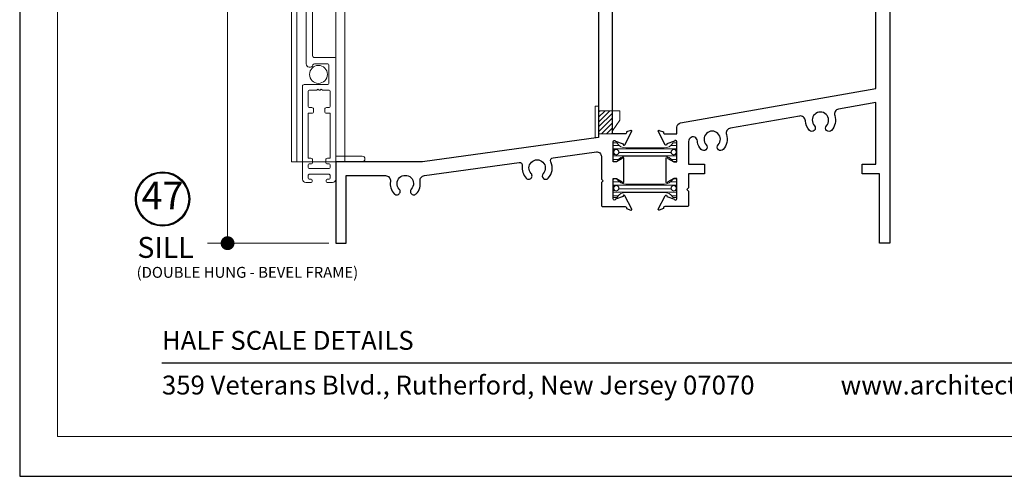
# Model space of a CAD drawing. Extents: x -11.3 to 80.5, y -18 to 53.3.
# Drawn here: x 63.2 to 72.1, y -18 to -13.8 of the extents above; entities that cross this region are included whole.
import ezdxf
from ezdxf.enums import TextEntityAlignment as Align

# ---------------------------------------------------------------- set-up
doc = ezdxf.new("R2010")
doc.units = 0
doc.header["$LTSCALE"] = 0.01
doc.header["$MEASUREMENT"] = 0
doc.layers.get('0').update_dxf_attribs({"linetype": 'CONTINUOUS', "lineweight": 20})
doc.layers.get('DEFPOINTS').update_dxf_attribs({"linetype": 'CONTINUOUS'})
for name, color, linetype, lineweight in [('8000iBV Screen SL', 40, 'CONTINUOUS', 5), ('Const Lines', 102, 'CONTINUOUS', 5), ('Debridge Area', 242, 'CONTINUOUS', 15), ('DIM', 4, 'CONTINUOUS', 9), ('Ext', 7, 'CONTINUOUS', 30), ('Ext-1', 7, 'CONTINUOUS', 20), ('Hardware', 4, 'CONTINUOUS', 9), ('TBAR', 5, 'CONTINUOUS', 15)]:
    doc.layers.add(name, color=color, linetype=linetype, lineweight=lineweight)
doc.layers.add('TEXT', color=10, linetype='CONTINUOUS')
doc.layers.add('Title Block', color=7, linetype='CONTINUOUS')
doc.layers.add('VP', color=1, linetype='CONTINUOUS', lineweight=20, plot=False)
doc.styles.add('ROMAND', font='arial.ttf', dxfattribs={"height": 0.09})
doc.styles.get("Standard").update_dxf_attribs({"font": 'arial.ttf'})
doc.dimstyles.new('AWMC', dxfattribs={"dimscale": 0, "dimtxt": 0.125, "dimasz": 0.125, "dimexe": 0.18, "dimexo": 0.0625, "dimgap": -0.07, "dimtad": 0, "dimdec": 3, "dimzin": 0, "dimdsep": 46, "dimlunit": 4, "dimtxsty": 'Standard', "dimblk": 'CLOSEDBLANK', "dimcen": 0.045, "dimclrd": 256, "dimclre": 256, "dimclrt": 7, "dimadec": 0, "dimazin": 0, "dimtfac": 0.625, "dimtdec": 3, "dimtofl": 0, "dimtmove": 0, "dimatfit": 3, "dimldrblk": 'CLOSEDBLANK', "dimfxl": 1, "dimfrac": 1, "dimtolj": 1, "dimtzin": 0, "dimlwd": 9, "dimlwe": 9, "dimarcsym": 0})

# ---------------------------------------------------------------- blocks, each defined once
blk = doc.blocks.new('A$C15852595')
at = {"layer": 'Debridge Area'}
h = blk.add_hatch(dxfattribs=at)
h.set_pattern_fill('ANSI31', color=256, scale=0.25, style=0)
h.set_pattern_definition([(45, (-97.938405, -1.853607), (-0.022097087, 0.022097087), [])])
h.paths.add_polyline_path([(0.125, 0.208), (0, 0.208), (0, 0), (0.125, 0)])
blk.add_lwpolyline([(0, 0.208), (0.125, 0.208), (0.125, 0), (0, 0)], close=True, dxfattribs=at)
blk = doc.blocks.new('S-90078')
at = {"layer": 'Ext'}
blk.add_lwpolyline([(2.405, 0.5614), (2.39, 0.5464), (2.39, 0.3411, 0.414214), (2.4018, 0.3293), (2.6047, 0.3293, -0.414214), (2.6165, 0.3175), (2.6165, 0.3121), (2.6545, 0.2983, 0.493145), (2.665, 0.305), (2.6002, 0.4274, 0.933261), (2.5859, 0.421), (2.518, 0.3963, -0.843039), (2.495, 0.4002), (2.495, 0.5813), (2.5245, 0.5813), (2.5775, 0.5507, 1), (2.5933, 0.5507), (2.5933, 0.763, 1), (2.5775, 0.763), (2.5245, 0.7324), (2.495, 0.7324), (2.495, 0.9135, -0.843039), (2.518, 0.9174), (2.5859, 0.8927, 0.933261), (2.6002, 0.8863), (2.665, 1.0087, 0.493145), (2.6545, 1.0154), (2.6165, 1.0015), (2.6165, 0.9962, -0.414214), (2.6047, 0.9843), (2.49, 0.9843), (2.49, 2.528), (2.505, 2.528), (2.505, 2.628, 1), (2.475, 2.628), (2.475, 2.578), (2.425, 2.578), (2.425, 2.888), (2.475, 2.888), (2.475, 2.838, 1), (2.505, 2.838), (2.505, 2.938), (2.365, 2.938), (2.365, 0.9503), (0.781, 0.733), (0, 0.733), (0, 0), (0.094, 0), (0.094, 0.608), (0.4464, 0.608, -0.457213), (0.4909, 0.5565, 0.226393), (0.5255, 0.445, 1), (0.571, 0.4871, -2.285834), (0.679, 0.4871, 1), (0.7245, 0.445, 0.228574), (0.7589, 0.5576, -0.419056), (0.7973, 0.6091), (1.65, 0.726, -0.502154), (1.6781, 0.6974, 0.22897), (1.7125, 0.5846, 1), (1.758, 0.6267, -2.285834), (1.866, 0.6267, 1), (1.9115, 0.5846, 0.301964), (1.9353, 0.7327, -0.502154), (1.9547, 0.7678), (2.3446, 0.8213, -0.454733), (2.39, 0.7817), (2.39, 0.5764)], format="xyb", close=True, dxfattribs=at)
blk = doc.blocks.new('insulbar')
at = {"layer": 'TBAR', "lineweight": 0}
h = blk.add_hatch(dxfattribs=at)
h.set_pattern_fill('LINE', color=252, scale=0.25, style=0)
h.set_pattern_definition([(0, (-3.426197, -6.508537), (0, 0.03125), [])])
h.paths.add_polyline_path([(-0.4586, -0.0145, -0.247131), (-0.5394, 0.028, 0.247131), (-0.546, 0.0315), (-0.567, 0.0315, 0.414214), (-0.575, 0.0235), (-0.575, -0.0235, 1.086495), (-0.5602, -0.0327, -1.875128), (-0.5585, -0.0725), (-0.567, -0.0725, 0.414214), (-0.575, -0.0805), (-0.575, -0.1275, 0.414214), (-0.567, -0.1355), (-0.546, -0.1355, 0.247131), (-0.5394, -0.132, -0.247131), (-0.4586, -0.0895), (-0.1164, -0.0895, -0.247131), (-0.0356, -0.132, 0.247131), (-0.029, -0.1355), (-0.008, -0.1355, 0.414214), (0, -0.1275), (0, -0.0805, 1.086495), (-0.0148, -0.0713, -1.875128), (-0.0165, -0.0315), (-0.008, -0.0315, 0.414214), (0, -0.0235), (0, 0.0235, 0.414214), (-0.008, 0.0315), (-0.029, 0.0315, 0.247131), (-0.0356, 0.028, -0.247131), (-0.1164, -0.0145)])
at = {"layer": 'TBAR', "color": 254}
blk.add_lwpolyline([(-0.5394, 0.028, 0.247131), (-0.546, 0.0315), (-0.567, 0.0315, 0.414214), (-0.575, 0.0235), (-0.575, -0.0235, 0.414214), (-0.567, -0.0315), (-0.5585, -0.0315, -1.779511), (-0.5585, -0.0725), (-0.567, -0.0725, 0.414214), (-0.575, -0.0805), (-0.575, -0.1275, 0.414214), (-0.567, -0.1355), (-0.546, -0.1355, 0.247131), (-0.5394, -0.132, -0.247131), (-0.4586, -0.0895), (-0.1164, -0.0895, -0.247131), (-0.0356, -0.132, 0.247131), (-0.029, -0.1355), (-0.008, -0.1355, 0.414214), (0, -0.1275), (0, -0.0805, 0.414214), (-0.008, -0.0725), (-0.0165, -0.0725, -1.779511), (-0.0165, -0.0315), (-0.008, -0.0315, 0.414214), (0, -0.0235), (0, 0.0235, 0.414214), (-0.008, 0.0315), (-0.029, 0.0315, 0.247131), (-0.0356, 0.028, -0.247131), (-0.1164, -0.0145), (-0.4586, -0.0145, -0.247131)], format="xyb", close=True, dxfattribs=at)
for centre in [(-0.546, -0.052), (-0.029, -0.052)]:
    blk.add_circle(centre, 0.0232, dxfattribs=at)
blk = doc.blocks.new('H-92650')
at = {"layer": 'Ext-1'}
for points in [[(-0.0441, -1.0502), (0.1351, -1.0502, 0.414214), (0.1501, -1.0352), (0.1501, -0.1622), (0.3869, -0.1622, 1), (0.3869, -0.1122), (0.1501, -0.1122), (0.1501, 0.0438, 0.414214), (0.1191, 0.0748), (0.0775, 0.0748, 0.414214), (0.0625, 0.0598), (0.0625, 0.0598, 0.414214), (0.0775, 0.0448), (0.0849, 0.0448, -0.414214), (0.0999, 0.0298), (0.0999, 0.015, -0.414214), (0.0849, 0), (-0.0849, 0, -0.414214), (-0.0999, 0.015), (-0.0999, 0.0298, -0.414214), (-0.0849, 0.0448), (-0.0775, 0.0448, 0.414214), (-0.0625, 0.0598), (-0.0625, 0.0598, 0.414214), (-0.0775, 0.0748), (-0.1191, 0.0748, 0.414214), (-0.1501, 0.0438), (-0.1501, -0.7911, 0.414214), (-0.1351, -0.8061), (0.0731, -0.8061, -0.414214), (0.0881, -0.8211), (0.0881, -0.9781, -0.414214), (0.0731, -0.9931), (-0.0417, -0.9931, -0.320005), (-0.0558, -0.983, 0.846411), (-0.1161, -0.9931), (-0.1161, -1.5982, 0.414214), (0.0709, -1.7852), (0.1399, -1.7852, 0.414214), (0.1499, -1.7752), (0.1499, -1.7282, 1), (0.0879, -1.7282), (0.0709, -1.7282, -0.414214), (-0.0591, -1.5982), (-0.0591, -1.0652, -0.414214)], [(0.0649, -0.5992), (0.0849, -0.5992, -0.414214), (0.0999, -0.6142), (0.0999, -0.7414, -0.414214), (0.0849, -0.7564), (0.0296, -0.7564), (0.0196, -0.7664), (0.0096, -0.7564), (-0.0004, -0.7564), (-0.0104, -0.7664), (-0.0204, -0.7564), (-0.0849, -0.7564, -0.414214), (-0.0999, -0.7414), (-0.0999, -0.6142, -0.414214), (-0.0849, -0.5992), (-0.0649, -0.5992, 0.414214), (-0.0499, -0.5842), (-0.0499, -0.5642, 0.414214), (-0.0649, -0.5492), (-0.0999, -0.5492), (-0.0999, -0.1432), (-0.0749, -0.1432, 0.414214), (-0.0599, -0.1282), (-0.0599, -0.1082, 0.414214), (-0.0749, -0.0932), (-0.0849, -0.0932, -0.414214), (-0.0999, -0.0782), (-0.0999, -0.065, -0.414214), (-0.0849, -0.05), (0.0849, -0.05, -0.414214), (0.0999, -0.065), (0.0999, -0.0782, -0.414214), (0.0849, -0.0932), (0.0749, -0.0932, 0.414214), (0.0599, -0.1082), (0.0599, -0.1282, 0.414214), (0.0749, -0.1432), (0.0999, -0.1432), (0.0999, -0.5492), (0.0649, -0.5492, 0.414214), (0.0499, -0.5642), (0.0499, -0.5842, 0.414214)]]:
    blk.add_lwpolyline(points, format="xyb", close=True, dxfattribs=at)
blk = doc.blocks.new('_Dot')
at = {"color": 0, "linetype": 'ByBlock', "lineweight": -2}
blk.add_line((-0.5, 0), (-1, 0), dxfattribs=at)
at = {"color": 0, "linetype": 'ByBlock', "const_width": 0.5}
blk.add_lwpolyline([(-0.25, 0, 1), (0.25, 0, 1)], format="xyb", close=True, dxfattribs=at)
blk = doc.blocks.new('*D268')
at = {"layer": 'DEFPOINTS', "color": 0, "transparency": 16777216}
for p in [(65.6798, -11.2145), (65.1057, -15.8564), (66.0798, -15.8564)]:
    blk.add_point(p, dxfattribs=at)
at = {"layer": 'DIM', "lineweight": 9, "transparency": 16777216}
for p, q in [((65.6173, -11.2145), (64.9257, -11.2145)), ((65.1057, -11.3395), (65.1057, -13.3239)), ((65.2547, -13.3239), (64.9566, -13.3239)), ((64.9566, -13.3239), (64.9566, -13.7471)), ((65.2547, -13.7471), (65.2547, -13.3239)), ((64.9566, -13.7471), (65.2547, -13.7471)), ((65.1057, -15.7314), (65.1057, -13.7471)), ((66.0173, -15.8564), (64.9257, -15.8564))]:
    blk.add_line(p, q, dxfattribs=at)
at = {"layer": 'DIM', "lineweight": 9, "transparency": 16777216, "xscale": 0.125, "yscale": 0.125, "zscale": 0.125}
for p, rotation in [((65.1057, -11.2145), 90), ((65.1057, -15.8564), 270)]:
    blk.add_blockref('_Dot', p, dxfattribs=dict(at, rotation=rotation))
at = {"layer": 'DIM', "color": 7, "transparency": 16777216, "insert": (65.1057, -13.5355), "char_height": 0.125, "attachment_point": 5, "rotation": 90}
blk.add_mtext('\\A1;4{\\H0.625x;\\S5#8;}"', dxfattribs=at)

msp = doc.modelspace()

# ---------------------------------------------------------------- linework, layer by layer
at = {"layer": '8000iBV Screen SL'}
msp.add_circle((65.9236, -14.3375), 0.0805, dxfattribs=at)
at = {"layer": 'Const Lines', "color": 102, "lineweight": 5}
for p, q in [((66.0798, -9.5685), (66.0798, -15.1234)), ((66.1598, -9.5685), (66.1598, -15.1234))]:
    msp.add_line(p, q, dxfattribs=at)
at = {"layer": 'Const Lines'}
msp.add_lwpolyline([(66.0798, -15.1234), (65.6798, -15.1234), (65.6798, -9.5685), (65.7298, -9.5685), (65.7298, -15.1234), (66.0798, -15.1234)], dxfattribs=at)
at = {"layer": 'Ext'}
msp.add_lwpolyline([(71.0658, -12.0634), (71.0658, -15.8564), (70.9718, -15.8564), (70.9718, -15.2314), (70.8158, -15.2314), (70.8158, -15.1464), (70.9408, -15.1464), (70.9408, -14.5904), (70.6047, -14.6497, 0.45539), (70.5697, -14.7078, -0.27113), (70.5403, -14.8415, -1), (70.4948, -14.7995, 2.285834), (70.3868, -14.7995, -1), (70.3413, -14.8415, -0.179386), (70.3054, -14.7545, 0.45539), (70.2526, -14.7118), (69.6307, -14.8214, 0.45539), (69.5957, -14.8796, -0.27113), (69.5663, -15.0133, -1), (69.5208, -14.9712, 2.285834), (69.4128, -14.9712, -1), (69.3673, -15.0133, -0.137517), (69.334, -14.9482, 1.107742), (69.2548, -14.94), (69.2548, -15.1464), (69.3973, -15.1464), (69.3973, -15.2314), (69.2548, -15.2314), (69.2548, -15.3583), (69.2398, -15.3733), (69.2548, -15.3883), (69.2548, -15.5152, -0.414214), (69.243, -15.527), (69.0401, -15.527, 0.414214), (69.0283, -15.5388), (69.0283, -15.5442), (68.9903, -15.558, -0.493145), (68.9798, -15.5513), (69.0446, -15.429, -0.933261), (69.0589, -15.4354), (69.1268, -15.4601, 0.843039), (69.1498, -15.4562), (69.1498, -15.2751), (69.1203, -15.2751), (69.0673, -15.3056, -1), (69.0515, -15.3056), (69.0515, -15.0934, -1), (69.0673, -15.0934), (69.1203, -15.124), (69.1498, -15.124), (69.1498, -14.9429, 0.843039), (69.1268, -14.9389), (69.0589, -14.9637, -0.933261), (69.0446, -14.97), (68.9798, -14.8477, -0.493145), (68.9903, -14.841), (69.0283, -14.8548), (69.0283, -14.8602, 0.414214), (69.0401, -14.872), (69.1498, -14.872), (69.1498, -14.8128, -0.36397), (69.1828, -14.7735), (70.9408, -14.4635), (70.9408, -12.4534)], format="xyb", dxfattribs=at)
at = {"layer": 'Hardware'}
msp.add_lwpolyline([(68.4148, -14.9061), (68.4448, -14.9061), (68.4448, -14.6232), (68.4148, -14.6232)], close=True, dxfattribs=at)
msp.add_lwpolyline([(68.4148, -14.9061), (68.4448, -14.9061), (68.4448, -14.6232), (68.4148, -14.6232)], close=True, dxfattribs=at)
msp.add_lwpolyline([(68.4448, -14.8721), (68.5698, -14.8721), (68.5698, -14.8459), (68.6368, -14.7499), (68.6368, -14.6641), (68.4448, -14.6641)], dxfattribs=at)
msp.add_lwpolyline([(68.4448, -14.8721), (68.5698, -14.8721), (68.5698, -14.8459), (68.6368, -14.7499), (68.6368, -14.6641), (68.4448, -14.6641)], dxfattribs=at)
at = {"layer": 'TEXT'}
for radius in [0.2448, 0.2358]:
    msp.add_circle((64.5207, -15.4587), radius, dxfattribs=at)
at = {"layer": 'Title Block', "color": 7, "lineweight": 30}
msp.add_line((64.5148, -16.9331), (79.1648, -16.9331), dxfattribs=at)
at = {"layer": 'Title Block'}
msp.add_lwpolyline([(63.2347, 4.3073), (63.2347, -17.9543), (80.4448, -17.9543), (80.4448, 4.3073)], close=True, dxfattribs=at)
at = {"layer": 'VP', "color": 1}
msp.add_lwpolyline([(63.5743, -17.5973), (80, -17.5973), (80, 3.776), (63.5743, 3.776)], close=True, dxfattribs=at)

# ---------------------------------------------------------------- block references
for name, p in [('S-90078', (66.0798, -15.8564)), ('insulbar', (69.1498, -14.9848))]:
    msp.add_blockref(name, p)
at = {"xscale": -1, "rotation": 180}
msp.add_blockref('insulbar', (69.1498, -15.4138), dxfattribs=at)
at = {"layer": '8000iBV Screen SL', "xscale": -1, "rotation": 180}
msp.add_blockref('H-92650', (65.9297, -15.2354), dxfattribs=at)
at = {"layer": 'Debridge Area'}
msp.add_blockref('A$C15852595', (68.4447, -14.8721), dxfattribs=at)
msp.add_blockref('A$C15852595', (68.4447, -14.8721), dxfattribs=at)

# ---------------------------------------------------------------- texts
at = {"layer": 'TEXT'}
msp.add_text('SILL', height=0.18832, dxfattribs=at).set_placement((64.5473, -15.9186), align=Align.MIDDLE)
msp.add_text('(DOUBLE HUNG - BEVEL FRAME)', height=0.098309, dxfattribs=at).set_placement((64.2868, -16.1679))
at = {"layer": 'TEXT', "insert": (64.5207, -15.4587), "char_height": 0.24906, "attachment_point": 5}
msp.add_mtext('47', dxfattribs=at)
at = {"layer": 'Title Block', "color": 7, "style": 'ROMAND'}
for s, p in [('HALF SCALE DETAILS', (64.5148, -16.8159)), ('359 Veterans Blvd., Rutherford, New Jersey 07070', (64.5148, -17.2181)), ('www.architecturalwindow.com', (70.6224, -17.2181))]:
    msp.add_text(s, height=0.17, dxfattribs=at).set_placement(p)

# ---------------------------------------------------------------- dimensions: what is measured, and where the dimension line sits
at = {"layer": 'DIM'}
dim = msp.add_linear_dim(base=(65.1057, -15.8564), p1=(65.6798, -11.2145), p2=(66.0798, -15.8564), angle=90, dimstyle='AWMC', override={"dimscale": 1, "dimblk": 'Dot'}, dxfattribs=at)
dim.commit()
dim.dimension.update_dxf_attribs({"geometry": '*D268', "text_midpoint": (65.1057, -13.5355), "dimtype": 160})

doc.saveas('drawing.dxf')
